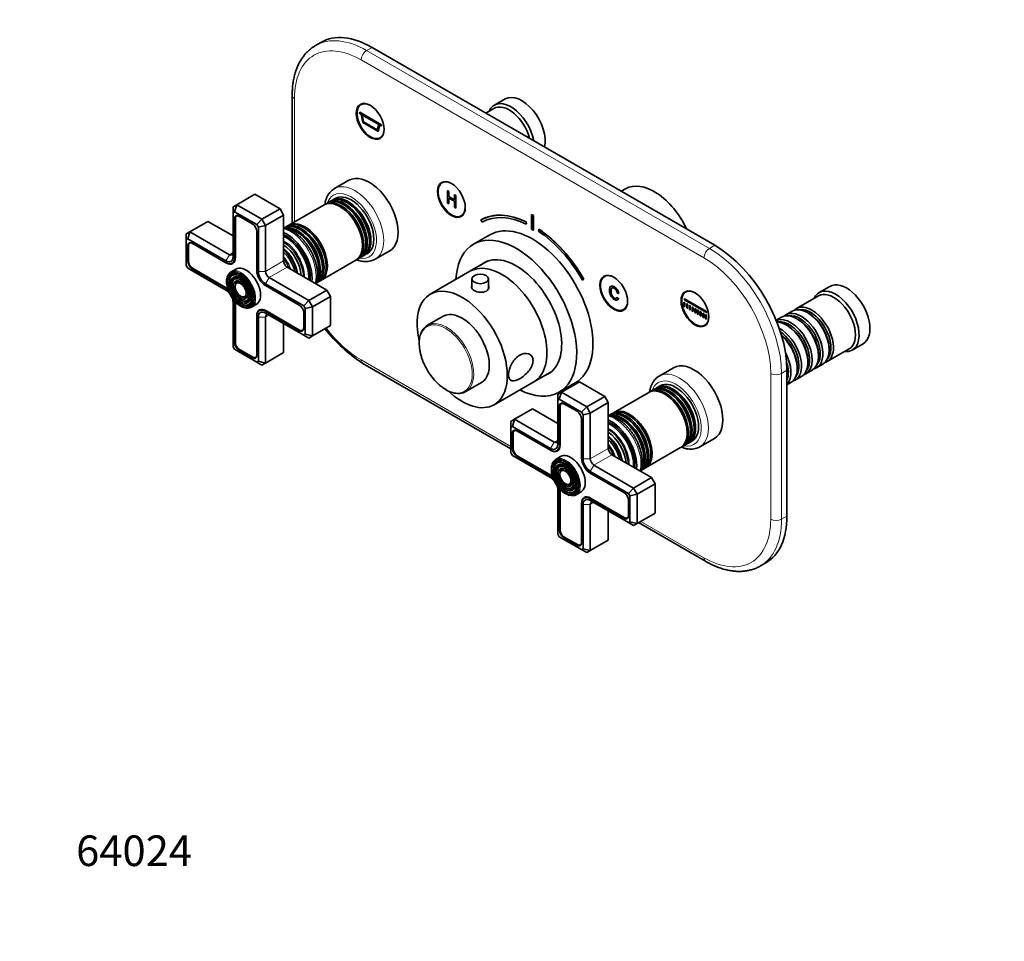
# Model space of a CAD drawing. Units: millimetres. Extents: x 0 to 772, y 0 to 1164.
# Drawn here: x 0 to 386, y 0 to 361 of the extents above; entities that cross this region are included whole.
import ezdxf
from ezdxf import colors
from ezdxf.entities.mleader import LeaderData, LeaderLine
from ezdxf.math import Vec2, Vec3

# ---------------------------------------------------------------- set-up
doc = ezdxf.new("R2010")
doc.units = ezdxf.units.MM
doc.layers.add('DV6_Défaut', color=7, linetype='Continuous')
doc.layers.add('Défaut', color=7, linetype='Continuous')

# ---------------------------------------------------------------- blocks, each defined once
blk = doc.blocks.new('_DOT')
at = {"color": 0}
blk.add_line((0, 0), (-1, 0), dxfattribs=at)
at = {"color": 0, "const_width": 0.333}
blk.add_lwpolyline([(-0.1665, 0, 1), (0.1665, 0, 1)], format="xyb", close=True, dxfattribs=at)
blk = doc.blocks.new('SE5')
at = {"layer": 'DV6_Défaut', "color": 7, "linetype": 'Continuous', "lineweight": 35}
for p, q in [((118.09, 352.34), (115.97, 351.11)), ((272.44, 272.79), (138.09, 350.36)), ((106.81, 331.58), (106.81, 281.41)), ((134.51, 328.37), (133.77, 327.95)), ((190.28, 330.18), (186.04, 327.73)), ((133.23, 324.9), (133.27, 324.92)), ((141.72, 320), (133.23, 324.9)), ((133.23, 324.9), (133.23, 324.49)), ((133.23, 324.49), (133.81, 324.16)), ((141.75, 320.02), (133.27, 324.92)), ((185.83, 326.46), (182.66, 324.63)), ((133.81, 324.16), (134.51, 320.89)), ((134.17, 323.94), (140.78, 320.13)), ((134.78, 321.14), (134.17, 323.94)), ((134.82, 321.16), (134.22, 323.92)), ((134.51, 320.89), (140.44, 317.47)), ((134.78, 321.14), (134.82, 321.16)), ((140.17, 318.03), (134.78, 321.14)), ((140.18, 318.07), (134.82, 321.16)), ((140.78, 320.13), (140.17, 318.03)), ((140.44, 317.47), (141.14, 319.92)), ((140.44, 317.47), (140.47, 317.49)), ((140.47, 317.49), (141.17, 319.9)), ((141.14, 319.92), (141.72, 319.59)), ((141.72, 320), (141.75, 320.02)), ((141.72, 319.59), (141.72, 320)), ((141.72, 319.59), (141.75, 319.61)), ((141.75, 319.61), (141.75, 320.02)), ((141.27, 314.96), (142.01, 315.38)), ((129.03, 298.28), (123.37, 295.02)), ((166.32, 297.75), (165.59, 297.33)), ((168.21, 293.9), (167.64, 294.23)), ((167.64, 294.23), (167.64, 289.33)), ((168.21, 291.89), (168.21, 293.9)), ((237.5, 294.93), (235.8, 293.95)), ((85.06, 288.71), (92.13, 292.79)), ((102.03, 287.08), (92.13, 292.79)), ((122.01, 290.19), (121.17, 289.7)), ((123.71, 291.17), (122.58, 290.52)), ((168.21, 291.89), (168.28, 291.93)), ((170.41, 290.62), (168.21, 291.89)), ((168.21, 289), (168.21, 291.31)), ((168.21, 291.31), (170.41, 290.04)), ((170.41, 292.63), (170.48, 292.67)), ((170.97, 292.3), (170.41, 292.63)), ((170.41, 292.63), (170.41, 290.62)), ((170.41, 290.04), (170.41, 287.73)), ((170.97, 287.4), (170.97, 292.3)), ((83.64, 287.9), (85.06, 288.71)), ((83.64, 287.9), (83.64, 285.59)), ((84.23, 285.92), (83.64, 285.59)), ((85.06, 288.71), (84.23, 285.92)), ((92.96, 280.89), (84.23, 285.92)), ((85.06, 288.71), (94.96, 283)), ((94.96, 283), (102.03, 287.08)), ((103.44, 284.63), (102.03, 287.08)), ((119.28, 288.61), (105.51, 280.66)), ((120.59, 289.37), (119.78, 288.9)), ((167.64, 289.33), (168.21, 289)), ((170.41, 287.73), (170.97, 287.4)), ((66.67, 278.1), (73.74, 282.18)), ((83.64, 276.46), (73.74, 282.18)), ((83.64, 285.59), (83.64, 268.3)), ((84.24, 283.18), (84.24, 267.95)), ((84.53, 283.18), (84.53, 267.95)), ((85.35, 284.43), (85, 284.23)), ((91.17, 281.22), (86.01, 284.2)), ((94.96, 283), (92.96, 280.89)), ((94.96, 283), (96.37, 280.55)), ((96.37, 280.55), (103.44, 284.63)), ((103.44, 266.67), (103.44, 284.63)), ((173.09, 284.34), (173.82, 284.76)), ((180.81, 282.74), (180.88, 282.78)), ((180.81, 282.74), (181.31, 281.87)), ((198.47, 281.98), (198.55, 282.02)), ((198.54, 281.13), (198.47, 281.98)), ((198.61, 281.17), (198.55, 282.02)), ((200.6, 284.8), (200.67, 284.84)), ((200.6, 284.8), (201.31, 284.39)), ((200.6, 279.08), (200.6, 284.8)), ((200.67, 284.84), (201.38, 284.43)), ((201.31, 284.39), (201.38, 284.43)), ((201.31, 284.39), (201.31, 278.67)), ((201.38, 284.43), (201.38, 278.71)), ((65.26, 277.28), (66.67, 278.1)), ((66.67, 278.1), (65.84, 275.31)), ((66.67, 278.1), (82.23, 269.12)), ((92.94, 262.93), (92.94, 278.16)), ((93.54, 279.87), (92.96, 280.89)), ((93.54, 279.87), (96.37, 280.55)), ((93.54, 262.58), (93.54, 279.87)), ((96.37, 280.55), (96.37, 262.58)), ((105.01, 280.38), (104.2, 279.9)), ((198.54, 281.13), (198.61, 281.17)), ((201.31, 278.67), (200.6, 279.08)), ((201.31, 278.67), (201.38, 278.71)), ((203.43, 279.12), (203.37, 278.34)), ((203.43, 279.12), (203.5, 279.16)), ((65.26, 277.28), (65.26, 274.97)), ((65.84, 275.31), (65.26, 274.97)), ((65.26, 274.97), (65.26, 264.89)), ((80.81, 266.67), (65.84, 275.31)), ((184.27, 276.9), (177.91, 273.22)), ((65.86, 272.57), (65.86, 266.61)), ((66.14, 272.57), (66.14, 266.61)), ((66.97, 273.82), (66.62, 273.62)), ((80.81, 265.97), (67.63, 273.59)), ((107.6, 270.21), (107.57, 270.25)), ((139.37, 267.3), (145.03, 270.57)), ((118.01, 259.01), (131.78, 266.96)), ((132.28, 267.25), (133.09, 267.72)), ((133.67, 268.05), (134.51, 268.54)), ((135.08, 268.87), (136.21, 269.52)), ((183.53, 266.66), (176.5, 262.6)), ((65.26, 264.89), (65.84, 263.88)), ((65.84, 263.88), (80.81, 255.24)), ((67.63, 263.54), (80.81, 255.93)), ((67.77, 263.79), (80.96, 256.17)), ((80.96, 265.89), (80.81, 265.97)), ((84.73, 263.47), (82.83, 262.37)), ((83.24, 265.73), (84.08, 266.22)), ((120.41, 255.24), (104.86, 264.22)), ((110.02, 266), (110, 266.05)), ((176.5, 262.6), (160.95, 253.62)), ((82.46, 260.11), (82.29, 259.72)), ((83.61, 258.94), (83.45, 258.54)), ((97.79, 260.13), (113.34, 251.15)), ((116.7, 258.25), (117.51, 258.72)), ((177.27, 259.62), (177.27, 255.89)), ((183.77, 255.81), (183.77, 259.62)), ((220.59, 259.19), (221.09, 259.48)), ((221.09, 259.48), (221.16, 259.52)), ((229.96, 261.01), (229.23, 260.59)), ((84.77, 257.76), (84.61, 257.36)), ((111.34, 249.04), (96.37, 257.69)), ((109.56, 249.38), (96.37, 256.99)), ((113.34, 251.15), (120.41, 255.24)), ((121.83, 252.79), (120.41, 255.24)), ((231.81, 256.72), (231.72, 256.67)), ((261.78, 254.89), (261.05, 254.46)), ((317.56, 256.7), (313.32, 254.25)), ((87.38, 252.56), (87.81, 252.5)), ((87.82, 250.97), (88.25, 250.91)), ((111.34, 249.04), (113.34, 251.15)), ((113.34, 251.15), (114.76, 248.7)), ((114.76, 248.7), (121.83, 252.79)), ((121.83, 241.36), (121.83, 252.79)), ((234.15, 252.45), (234.22, 252.49)), ((234.69, 252), (234.15, 252.45)), ((234.22, 254.05), (234.76, 253.89)), ((234.26, 251.38), (234.35, 251.43)), ((234.69, 252), (234.76, 252.04)), ((234.76, 253.89), (234.83, 253.93)), ((260.55, 251.84), (260.62, 251.88)), ((260.55, 251.84), (269.21, 246.84)), ((260.55, 251.43), (260.55, 251.84)), ((269.21, 246.43), (260.55, 251.43)), ((313.11, 252.97), (304.48, 247.99)), ((83.64, 250.34), (83.64, 233.05)), ((84.24, 249.99), (84.24, 234.76)), ((84.53, 249.99), (84.53, 234.76)), ((88.26, 249.38), (88.69, 249.32)), ((90.83, 248.51), (92.73, 249.61)), ((94.79, 247.68), (93.95, 247.19)), ((96.51, 247.19), (109.7, 239.58)), ((111.93, 248.03), (111.34, 249.04)), ((111.93, 248.03), (114.76, 248.7)), ((111.93, 237.95), (111.93, 248.03)), ((114.76, 248.7), (114.76, 237.27)), ((236.73, 247.6), (237.46, 248.02)), ((260.37, 250.51), (260.72, 250.31)), ((260.37, 248.88), (260.37, 250.51)), ((260.72, 248.68), (260.37, 248.88)), ((260.72, 250.31), (260.72, 248.68)), ((261.43, 249.9), (261.5, 249.94)), ((261.43, 248.27), (261.43, 249.9)), ((261.43, 249.9), (261.78, 249.7)), ((261.78, 248.06), (261.43, 248.27)), ((261.78, 249.7), (261.86, 249.74)), ((261.78, 249.7), (261.78, 248.06)), ((261.78, 248.06), (261.86, 248.1)), ((262.49, 249.29), (262.56, 249.33)), ((262.49, 247.65), (262.49, 249.29)), ((262.49, 249.29), (262.85, 249.08)), ((262.85, 247.45), (262.49, 247.65)), ((262.85, 249.08), (262.92, 249.12)), ((262.85, 249.08), (262.85, 247.45)), ((262.85, 247.45), (262.92, 247.49)), ((263.55, 247.04), (263.55, 248.68)), ((263.55, 248.68), (263.91, 248.47)), ((263.91, 246.84), (263.55, 247.04)), ((263.91, 248.47), (263.91, 246.84)), ((264.61, 246.43), (264.61, 248.06)), ((264.61, 248.06), (264.97, 247.86)), ((264.97, 247.86), (264.97, 246.23)), ((265.67, 245.82), (265.67, 247.45)), ((265.67, 247.45), (266.03, 247.25)), ((266.03, 247.25), (266.03, 245.61)), ((302.79, 247.01), (300.31, 245.58)), ((92.94, 244.97), (92.94, 245.13)), ((92.94, 229.74), (92.94, 244.97)), ((93.54, 227.33), (93.54, 244.62)), ((96.37, 246.95), (109.56, 239.33)), ((96.37, 246.25), (111.34, 237.61)), ((96.37, 244.62), (96.37, 226.66)), ((111.33, 240.36), (111.33, 246.32)), ((165.95, 244.96), (159.85, 241.44)), ((264.97, 246.23), (264.61, 246.43)), ((266.03, 245.61), (265.67, 245.82)), ((266.73, 246.84), (266.81, 246.88)), ((266.73, 245.21), (266.73, 246.84)), ((266.73, 246.84), (267.09, 246.63)), ((267.09, 245), (266.73, 245.21)), ((267.09, 246.63), (267.16, 246.67)), ((267.09, 246.63), (267.09, 245)), ((267.09, 245), (267.16, 245.04)), ((267.79, 244.59), (267.79, 246.23)), ((267.79, 246.23), (268.15, 246.02)), ((268.15, 244.39), (267.79, 244.59)), ((268.15, 246.02), (268.15, 244.39)), ((268.86, 243.98), (268.86, 245.61)), ((268.86, 245.61), (269.21, 245.41)), ((269.21, 243.78), (268.86, 243.98)), ((269.21, 246.84), (269.28, 246.88)), ((269.21, 246.84), (269.21, 246.43)), ((269.21, 246.43), (269.28, 246.47)), ((269.21, 245.41), (269.21, 243.78)), ((298.61, 244.6), (296.51, 243.39)), ((305.11, 243.72), (304.61, 244.01)), ((309.28, 246.13), (308.79, 246.42)), ((103.44, 230.74), (103.44, 242.17)), ((110.85, 239.47), (111.2, 239.67)), ((114.76, 237.27), (121.83, 241.36)), ((268.55, 241.47), (269.28, 241.9)), ((300.94, 241.31), (300.44, 241.6)), ((111.34, 237.61), (111.93, 237.95)), ((111.34, 237.61), (113.34, 236.46)), ((111.93, 237.95), (114.76, 237.27)), ((114.76, 237.27), (113.34, 236.46)), ((83.64, 233.05), (84.23, 232.04)), ((84.23, 232.04), (92.96, 227)), ((86.01, 231.7), (91.17, 228.72)), ((86.15, 231.95), (91.32, 228.96)), ((316.48, 227.21), (325.11, 232.19)), ((317.27, 231.72), (317.27, 232.29)), ((326.32, 231.73), (330.56, 234.18)), ((92.47, 228.85), (92.81, 229.05)), ((96.37, 226.66), (103.44, 230.74)), ((313.1, 229.31), (313.1, 229.88)), ((92.96, 227), (93.54, 227.33)), ((92.96, 227), (94.96, 225.84)), ((93.54, 227.33), (96.37, 226.66)), ((96.37, 226.66), (94.96, 225.84)), ((134.47, 226.51), (192.54, 192.98)), ((256.31, 224.8), (250.65, 221.53)), ((304.76, 224.49), (304.76, 225.07)), ((308.93, 226.9), (308.93, 227.47)), ((312.31, 224.8), (314.79, 226.23)), ((201.5, 219.3), (208.53, 223.35)), ((300.72, 166.65), (300.72, 223.8)), ((303.97, 219.98), (306.44, 221.41)), ((308.14, 222.39), (310.61, 223.82)), ((174.85, 215.46), (180.95, 218.98)), ((185.95, 210.31), (201.5, 219.3)), ((211.41, 215.2), (217.77, 218.88)), ((212.34, 215.23), (219.41, 219.31)), ((229.31, 213.59), (219.41, 219.31)), ((249.29, 216.7), (248.45, 216.22)), ((250.99, 217.68), (249.86, 217.03)), ((300.72, 218.11), (302.27, 219)), ((210.92, 214.41), (212.34, 215.23)), ((210.92, 212.1), (210.92, 214.41)), ((211.51, 212.44), (210.92, 212.1)), ((211.51, 212.44), (212.34, 215.23)), ((220.24, 207.4), (211.51, 212.44)), ((212.34, 215.23), (222.24, 209.51)), ((222.24, 209.51), (229.31, 213.59)), ((230.72, 211.14), (229.31, 213.59)), ((246.56, 215.13), (232.79, 207.17)), ((247.87, 215.89), (247.05, 215.41)), ((193.95, 204.61), (201.02, 208.7)), ((210.92, 202.98), (201.02, 208.7)), ((210.92, 212.1), (210.92, 194.82)), ((211.52, 209.7), (211.52, 194.47)), ((211.81, 209.7), (211.81, 194.47)), ((212.63, 210.95), (212.28, 210.75)), ((218.45, 207.74), (213.29, 210.72)), ((220.24, 207.4), (222.24, 209.51)), ((222.24, 209.51), (223.65, 207.06)), ((223.65, 207.06), (230.72, 211.14)), ((230.72, 193.18), (230.72, 211.14)), ((192.54, 203.8), (193.95, 204.61)), ((193.12, 201.83), (193.95, 204.61)), ((193.95, 204.61), (209.51, 195.63)), ((220.22, 189.45), (220.22, 204.67)), ((220.82, 206.39), (220.24, 207.4)), ((223.65, 207.06), (220.82, 206.39)), ((220.82, 189.1), (220.82, 206.39)), ((223.65, 207.06), (223.65, 189.1)), ((232.29, 206.89), (231.47, 206.42)), ((192.54, 201.49), (192.54, 203.8)), ((193.12, 201.83), (192.54, 201.49)), ((192.54, 201.49), (192.54, 191.41)), ((208.09, 193.18), (193.12, 201.83)), ((193.14, 199.08), (193.14, 193.12)), ((193.42, 199.08), (193.42, 193.12)), ((194.25, 200.34), (193.9, 200.13)), ((208.09, 192.49), (194.91, 200.1)), ((266.65, 193.82), (272.31, 197.08)), ((234.88, 196.73), (234.85, 196.76)), ((245.29, 185.52), (259.06, 193.48)), ((259.55, 193.76), (260.37, 194.24)), ((260.95, 194.57), (261.79, 195.05)), ((262.36, 195.38), (263.49, 196.03)), ((192.54, 191.41), (193.12, 190.39)), ((193.12, 190.39), (208.09, 181.75)), ((194.91, 190.06), (208.09, 182.45)), ((195.05, 190.3), (208.24, 182.69)), ((208.24, 192.41), (208.09, 192.49)), ((212.01, 189.99), (210.1, 188.88)), ((210.52, 192.25), (211.36, 192.74)), ((247.69, 181.75), (232.14, 190.73)), ((237.3, 192.52), (237.28, 192.56)), ((209.74, 186.63), (209.57, 186.23)), ((210.89, 185.45), (210.73, 185.05)), ((225.06, 186.65), (240.62, 177.67)), ((212.05, 184.27), (211.89, 183.88)), ((238.62, 175.56), (223.65, 184.2)), ((236.84, 175.89), (223.65, 183.51)), ((240.62, 177.67), (247.69, 181.75)), ((243.97, 184.77), (244.79, 185.24)), ((249.11, 179.3), (247.69, 181.75)), ((214.66, 179.07), (215.09, 179.01)), ((240.62, 177.67), (238.62, 175.56)), ((240.62, 177.67), (242.04, 175.22)), ((242.04, 175.22), (249.11, 179.3)), ((249.11, 167.87), (249.11, 179.3)), ((210.92, 176.85), (210.92, 159.57)), ((211.52, 176.51), (211.52, 161.28)), ((211.81, 176.51), (211.81, 161.28)), ((215.1, 177.48), (215.53, 177.42)), ((215.54, 175.89), (215.97, 175.84)), ((218.1, 175.03), (220.01, 176.13)), ((222.07, 174.19), (221.23, 173.7)), ((223.79, 173.71), (236.98, 166.09)), ((239.21, 174.54), (238.62, 175.56)), ((242.04, 175.22), (239.21, 174.54)), ((239.21, 164.46), (239.21, 174.54)), ((242.04, 175.22), (242.04, 163.79)), ((220.22, 171.48), (220.22, 171.65)), ((220.22, 156.26), (220.22, 171.48)), ((220.82, 153.85), (220.82, 171.14)), ((223.65, 173.46), (236.84, 165.85)), ((223.65, 172.77), (238.62, 164.13)), ((223.65, 171.14), (223.65, 153.17)), ((238.61, 166.87), (238.61, 172.83)), ((230.72, 157.26), (230.72, 168.69)), ((238.13, 165.98), (238.48, 166.18)), ((242.04, 163.79), (249.11, 167.87)), ((238.62, 164.13), (239.21, 164.46)), ((240.62, 162.97), (238.62, 164.13)), ((242.04, 163.79), (239.21, 164.46)), ((242.04, 163.79), (240.62, 162.97)), ((242.57, 164.1), (268.82, 148.94)), ((210.92, 159.57), (211.51, 158.55)), ((211.51, 158.55), (220.24, 153.51)), ((213.43, 158.46), (218.59, 155.48)), ((213.29, 158.22), (218.45, 155.24)), ((219.74, 155.37), (220.09, 155.57)), ((223.65, 153.17), (230.72, 157.26)), ((220.24, 153.51), (220.82, 153.85)), ((222.24, 152.36), (220.24, 153.51)), ((223.65, 153.17), (220.82, 153.85)), ((223.65, 153.17), (222.24, 152.36)), ((290.32, 147.11), (292.44, 148.33))]:
    blk.add_line(p, q, dxfattribs=at)
at = {"layer": 'DV6_Défaut', "color": 7, "linetype": 'Continuous', "lineweight": 18}
for p, q in [((138.09, 350.36), (135.97, 349.13)), ((135.97, 349.13), (270.32, 271.57)), ((268.2, 267.89), (133.85, 345.46)), ((107.68, 330.35), (107.68, 281.92)), ((84.53, 283.35), (84.24, 283.18)), ((66.15, 272.73), (65.86, 272.57)), ((270.32, 271.57), (272.44, 272.79)), ((66.14, 266.77), (65.86, 266.61)), ((82.23, 269.12), (80.81, 266.67)), ((82.23, 269.12), (83.64, 269.93)), ((84.53, 268.12), (84.24, 267.95)), ((96.37, 262.58), (103.44, 266.67)), ((67.91, 263.71), (67.63, 263.54)), ((80.96, 265.89), (80.96, 265.89)), ((93.54, 262.58), (96.37, 262.58)), ((97.79, 260.13), (104.86, 264.22)), ((96.37, 257.69), (97.79, 260.13)), ((81.09, 256.09), (80.81, 255.93)), ((84.52, 250.15), (84.24, 249.99)), ((96.65, 247.11), (96.37, 246.95)), ((92.94, 245.13), (92.94, 245.13)), ((93.54, 244.62), (96.37, 244.62)), ((96.37, 244.62), (97.79, 245.44)), ((109.85, 239.5), (109.56, 239.33)), ((84.53, 234.93), (84.24, 234.76)), ((86.29, 231.86), (86.01, 231.7)), ((91.46, 228.89), (91.17, 228.72)), ((133.85, 227.88), (192.54, 194)), ((294.36, 165.42), (294.36, 222.58)), ((300.72, 223.8), (298.6, 222.58)), ((298.6, 222.58), (298.6, 165.42)), ((211.81, 209.86), (211.52, 209.7)), ((193.43, 199.25), (193.14, 199.08)), ((193.42, 193.28), (193.14, 193.12)), ((208.09, 193.18), (209.51, 195.63)), ((209.51, 195.63), (210.92, 196.45)), ((211.81, 194.63), (211.52, 194.47)), ((223.65, 189.1), (230.72, 193.18)), ((195.19, 190.22), (194.91, 190.06)), ((208.24, 192.41), (208.24, 192.41)), ((225.06, 186.65), (232.14, 190.73)), ((223.65, 189.1), (220.82, 189.1)), ((225.06, 186.65), (223.65, 184.2)), ((208.37, 182.61), (208.09, 182.45)), ((211.8, 176.67), (211.52, 176.51)), ((220.22, 171.65), (220.22, 171.65)), ((223.65, 171.14), (220.82, 171.14)), ((223.93, 173.63), (223.65, 173.46)), ((223.65, 171.14), (225.06, 171.95)), ((237.13, 166.02), (236.84, 165.85)), ((298.6, 165.42), (300.72, 166.65)), ((243.45, 164.6), (268.2, 150.32)), ((211.81, 161.44), (211.52, 161.28)), ((213.57, 158.38), (213.29, 158.22)), ((218.74, 155.4), (218.45, 155.24))]:
    blk.add_line(p, q, dxfattribs=at)
at = {"layer": 'DV6_Défaut', "color": 7, "linetype": 'Continuous', "lineweight": 35}
for centre, radius, start, end in [((135.44, 275.23), 8.83, 246.8903, 296.5549), ((89.36, 253.27), 5.14, 238.4998, 256.3584), ((167.84, 277.72), 61.12, 217.9694, 236.9099), ((178.66, 234.6), 21.75, 206.8861, 237.8938), ((172.03, 223.9), 9.16, 237.5038, 272.8344), ((229.74, 198.34), 7.9, 55.0993, 82.849), ((217.55, 184.87), 9.15, 167.1384, 209.7984), ((219.03, 184.41), 10.27, 203.4972, 249.4689)]:
    blk.add_arc(centre, radius, start, end, dxfattribs=at)
for centre, major_axis, start_param, end_param in [((138.09, 317.7), (20, -34.64), 2.356194, 3.141593), ((137.52, 321.45), (3.75, -6.5), 2.36944, 6.283185), ((138.8, 322.19), (-3.85, 6.67), 0.184713, 0.228417), ((192.54, 316.47), (6.5, -11.26), 1.018266, 3.536384), ((196.78, 318.92), (6.5, -11.26), 0.55253, 3.141593), ((191.83, 316.06), (6, -10.39), 1.125235, 3.141593), ((137.52, 321.45), (3.75, -6.5), 0, 0.772152), ((138.8, 322.19), (-3.85, 6.67), -3.37001, -3.326305), ((137.03, 284.43), (8, -13.86), 0, 3.141593), ((169.34, 290.84), (3.75, -6.5), 2.36944, 6.283185), ((170.62, 291.57), (-3.85, 6.67), 0.184713, 0.228417), ((248.75, 275.44), (11.25, -19.49), 1.428899, 3.141593), ((125.53, 277.79), (-6.25, 10.83), 3.141593, 6.283185), ((126.03, 278.07), (6.25, -10.83), 0, 3.18098), ((126.84, 278.55), (-6.25, 10.83), 3.141593, 6.283185), ((127.42, 278.88), (6.25, -10.83), 0, 3.187332), ((128.26, 279.36), (-6.25, 10.83), 3.141593, 6.283185), ((128.83, 279.69), (6.25, -10.83), 0, 3.187332), ((129.96, 280.34), (6.25, -10.83), 0, 3.141593), ((125.84, 277.97), (6.03, -10.44), 0.794538, 2.347055), ((169.34, 290.84), (3.75, -6.5), 0, 0.772152), ((86.01, 282.16), (1.25, -2.17), 2.356194, 3.926991), ((86.15, 282.24), (1.15, -1.99), 2.356194, 3.926991), ((111.26, 269.55), (-6.25, 10.83), 3.141593, 6.283185), ((111.76, 269.83), (6.25, -10.83), 0, 3.18098), ((170.62, 291.57), (-3.85, 6.67), -3.37001, -3.326305), ((200.95, 247.6), (-20.25, 35.07), 5.584398, 6.277869), ((201.02, 247.64), (-20.25, 35.07), 5.584398, 6.277869), ((200.95, 247.6), (-19.75, 34.21), 5.584382, 6.277734), ((201.02, 247.89), (16.75, -29.01), 0, 3.141593), ((91.17, 279.18), (1.25, -2.17), 0.785398, 2.356194), ((109.87, 268.75), (-6.25, 10.83), 3.141593, 6.283185), ((110.45, 269.08), (6.25, -10.83), 0, 3.187332), ((109.03, 268.26), (6.25, -10.83), 0.185613, 2.96239), ((108.46, 267.93), (-6.25, 10.83), 3.500752, 5.926277), ((111.57, 269.73), (6.03, -10.44), 0.794538, 2.347055), ((200.95, 247.6), (-19.75, 34.21), 4.71784, 5.411193), ((200.95, 247.6), (-20.25, 35.07), 4.717706, 5.411176), ((201.02, 247.64), (-20.25, 35.07), 4.717706, 5.411176), ((104.5, 265.65), (7.13, -12.34), 0.67994, 2.461653), ((104.5, 265.65), (6.63, -11.47), 0.671947, 2.469645), ((104.15, 265.44), (6.5, -11.26), 0.708399, 2.433194), ((103.16, 264.87), (5.77, -10), 0.820459, 2.321133), ((194.66, 244.21), (16.75, -29.01), 0, 3.86995), ((67.63, 271.55), (1.25, -2.17), 2.356194, 3.926991), ((67.77, 271.63), (1.15, -1.99), 2.356194, 3.926991), ((102.66, 264.58), (5.48, -9.49), 0.886148, 2.255445), ((101.76, 264.07), (-5.02, 8.7), 4.165435, 5.253935), ((103.27, 264.93), (5.66, -9.81), 1.356948, 1.784645), ((272.44, 240.13), (-20, 34.64), 3.926991, 5.497787), ((67.63, 265.58), (-1.25, 2.17), 0.785398, 2.356194), ((67.77, 265.67), (-1.15, 1.99), 0.785398, 2.356194), ((80.81, 269.93), (-2, 3.46), 2.356194, 3.926991), ((80.81, 269.93), (-2.43, 4.2), 2.356194, 3.926991), ((80.96, 270.01), (-2.53, 4.37), 2.356194, 3.926991), ((82.23, 270.75), (-1, 1.73), 2.356194, 3.926991), ((101.34, 263.82), (4.84, -8.38), 1.097346, 2.044247), ((100.21, 263.17), (-4.44, 7.69), 4.467062, 4.957716), ((104.86, 265.85), (1, -1.73), 3.926991, 5.497787), ((126.03, 278.07), (6.25, -10.83), 6.247053, 6.283185), ((127.42, 278.88), (6.25, -10.83), 6.237446, 6.283185), ((128.83, 279.69), (6.25, -10.83), 6.237446, 6.283185), ((189, 240.95), (12.5, -21.65), 0, 3.141593), ((189, 240.95), (12.5, -21.65), 0, 3.141593), ((194.66, 244.21), (12.57, -21.78), 0, 3.250864), ((86.83, 255.44), (4, -6.93), 2.617604, 3.666092), ((88.73, 256.54), (4, -6.93), 0, 3.141593), ((96.37, 260.95), (2.42, -4.2), 3.926991, 5.497787), ((96.37, 260.95), (2, -3.46), 3.926991, 5.497787), ((97.79, 261.77), (-1, 1.73), 0.785398, 2.356194), ((195.37, 244.62), (12.58, -21.78), 3.169712, 3.250864), ((86.97, 255.52), (3.41, -5.91), 2.87628, 5.497787), ((86.97, 255.52), (3.59, -6.21), 2.765623, 3.383199), ((86.97, 255.52), (2.54, -4.4), 2.855361, 3.562127), ((86.97, 255.52), (2.71, -4.7), 2.779832, 3.397763), ((86.97, 255.52), (1.84, -3.18), 2.807366, 3.246653), ((86.97, 255.52), (3.59, -6.21), 0.420534, 2.721058), ((86.61, 255.32), (-3.85, 6.67), 3.941345, 5.546106), ((111.76, 269.83), (6.25, -10.83), 6.243798, 6.283185), ((232.98, 254.09), (3.75, -6.5), 2.36944, 6.283185), ((234.26, 254.83), (-3.85, 6.67), 0.184713, 0.228417), ((324.06, 245.44), (6.5, -11.26), 0, 3.141593), ((80.81, 251.97), (-2.43, 4.2), 5.222623, 5.497787), ((80.81, 251.97), (-2, 3.46), 4.913765, 5.497787), ((80.96, 252.05), (-2.53, 4.37), -0.958372, -0.785398), ((86.97, 255.52), (1.66, -2.88), 2.944157, 3.562127), ((110.45, 269.08), (6.25, -10.83), 6.237446, 6.283185), ((173.45, 231.97), (12.5, -21.65), 0, 4.235081), ((264.8, 247.97), (3.75, -6.5), 2.36944, 6.283185), ((266.08, 248.7), (-3.85, 6.67), 0.184713, 0.228417), ((319.82, 242.99), (6.5, -11.26), 0, 3.536384), ((319.11, 242.58), (6, -10.39), 0, 3.141593), ((80.81, 251.97), (-2, 3.46), 3.926991, 4.525193), ((80.81, 251.97), (-2.43, 4.2), 3.926991, 4.203605), ((86.97, 255.52), (1.66, -2.88), -0.420534, -0.369073), ((86.97, 255.52), (2.54, -4.4), -0.420534, -0.401062), ((86.97, 255.52), (1.84, -3.18), 6.08857, 6.283185), ((86.97, 255.52), (1.84, -3.18), 0, 0.334226), ((86.97, 255.52), (2.71, -4.7), 0, 0.36176), ((232.98, 254.09), (3.75, -6.5), 0, 0.772152), ((80.96, 252.05), (-2.53, 4.37), 3.926991, 4.099887), ((86.83, 255.44), (4, -6.93), 5.758275, 6.283185), ((86.97, 255.52), (3.41, -5.91), 5.862651, 6.283185), ((86.97, 255.52), (2.71, -4.7), 6.011337, 6.283185), ((86.97, 255.52), (3.59, -6.21), 6.078698, 6.283185), ((86.97, 255.52), (3.41, -5.91), 0, 0.247684), ((86.97, 255.52), (3.59, -6.21), 0, 0.37597), ((86.83, 255.44), (4, -6.93), 0, 0.483156), ((96.37, 242.99), (2.42, -4.2), 2.356194, 3.926991), ((96.51, 243.07), (2.53, -4.37), 2.356194, 3.926991), ((96.37, 242.99), (2, -3.46), 2.356194, 3.926991), ((109.56, 247.34), (1.25, -2.17), 0.785398, 2.356194), ((173.45, 231.97), (7.5, -12.99), 0, 3.141593), ((234.26, 254.83), (-3.85, 6.67), -3.37001, -3.326305), ((308.79, 236.62), (-6, 10.39), 3.141593, 6.283185), ((310.48, 237.6), (6, -10.39), 0, 3.28349), ((309.99, 237.31), (-5.65, 9.79), 3.336628, 6.08815), ((97.79, 243.8), (1, -1.73), 2.356194, 3.926991), ((264.8, 247.97), (3.75, -6.5), 0, 0.772152), ((302.14, 232.78), (6, -10.39), 0, 3.080272), ((301.64, 232.5), (-5.65, 9.79), 3.336628, 6.08815), ((304.61, 234.21), (-6, 10.39), 3.141593, 6.283185), ((306.31, 235.19), (6, -10.39), 0, 3.28349), ((305.82, 234.9), (-5.65, 9.79), 3.336628, 6.08815), ((305.11, 234.5), (-5.65, 9.79), 3.926991, 5.497787), ((309.28, 236.91), (-5.65, 9.79), 3.926991, 5.497787), ((109.56, 241.38), (-1.25, 2.17), 2.356194, 3.926991), ((109.7, 241.46), (-1.15, 1.99), 2.356194, 3.926991), ((167.35, 228.45), (7.5, -12.99), 2.876958, 3.405889), ((266.08, 248.7), (-3.85, 6.67), -3.37001, -3.326305), ((300.44, 231.8), (-6, 10.39), 3.141593, 5.946105), ((297.97, 230.37), (6, -10.39), 0, 2.391668), ((300.94, 232.09), (-5.65, 9.79), 3.926991, 5.497787), ((297.47, 230.09), (-5.65, 9.79), 3.336628, 5.412191), ((296.77, 229.68), (-5.65, 9.79), 3.926991, 5.273868), ((296.27, 229.39), (-6, 10.39), 3.141593, 5.220759), ((86.01, 233.74), (-1.25, 2.17), 0.785398, 2.356194), ((86.15, 233.82), (-1.15, 1.99), 0.785398, 2.356194), ((319.82, 242.99), (6.5, -11.26), 5.888394, 6.283185), ((91.17, 230.76), (-1.25, 2.17), 2.356194, 3.926991), ((91.32, 230.84), (-1.15, 1.99), 2.356194, 3.926991), ((293.8, 227.96), (6, -10.39), 0.170213, 1.514112), ((264.31, 210.94), (8, -13.86), 0, 3.141593), ((293.3, 227.68), (-5.65, 9.79), 3.548446, 4.355207), ((306.31, 235.19), (6, -10.39), 6.141288, 6.283185), ((310.48, 237.6), (6, -10.39), 6.141288, 6.283185), ((194.66, 244.21), (12.57, -21.78), 6.173914, 6.283185), ((195.37, 244.62), (12.58, -21.78), 6.173914, 6.255066), ((297.97, 230.37), (6, -10.39), 6.141288, 6.283185), ((302.14, 232.78), (6, -10.39), 6.141288, 6.283185), ((167.35, 228.45), (7.5, -12.99), 0, 0.257135), ((194.66, 244.21), (16.75, -29.01), 5.554828, 6.283185), ((252.81, 204.3), (-6.25, 10.83), 3.141593, 6.283185), ((253.3, 204.59), (6.25, -10.83), 0, 3.18098), ((254.12, 205.06), (-6.25, 10.83), 3.141593, 6.283185), ((254.7, 205.39), (6.25, -10.83), 0, 3.187332), ((255.54, 205.88), (-6.25, 10.83), 3.141593, 6.283185), ((256.11, 206.21), (6.25, -10.83), 0, 3.187332), ((257.24, 206.86), (6.25, -10.83), 0, 3.141593), ((173.45, 231.97), (12.5, -21.65), 5.187644, 6.283185), ((167.35, 228.45), (7.5, -12.99), 6.017513, 6.283185), ((253.12, 204.48), (6.03, -10.44), 0.794538, 2.347055), ((213.29, 208.68), (1.25, -2.17), 2.356194, 3.926991), ((213.43, 208.76), (1.15, -1.99), 2.356194, 3.926991), ((238.54, 196.07), (-6.25, 10.83), 3.141593, 6.283185), ((239.04, 196.35), (6.25, -10.83), 0, 3.18098), ((218.45, 205.69), (1.25, -2.17), 0.785398, 2.356194), ((237.15, 195.26), (-6.25, 10.83), 3.141593, 6.283185), ((237.72, 195.59), (6.25, -10.83), 0, 3.187332), ((236.31, 194.78), (6.25, -10.83), 0.181555, 2.968757), ((235.74, 194.45), (-6.25, 10.83), 3.492275, 5.931848), ((238.85, 196.24), (6.03, -10.44), 0.794538, 2.347055), ((231.78, 192.16), (7.13, -12.34), 0.67994, 2.461653), ((231.78, 192.16), (6.63, -11.47), 0.671947, 2.469645), ((231.43, 191.96), (6.5, -11.26), 0.708399, 2.433194), ((194.91, 198.06), (1.25, -2.17), 2.356194, 3.926991), ((195.05, 198.14), (1.15, -1.99), 2.356194, 3.926991), ((230.44, 191.38), (5.77, -10), 0.820459, 2.321133), ((229.94, 191.1), (5.48, -9.49), 0.886148, 2.255445), ((229.04, 190.58), (-5.02, 8.7), 4.165435, 5.253935), ((194.91, 192.1), (-1.25, 2.17), 0.785398, 2.356194), ((195.05, 192.18), (-1.15, 1.99), 0.785398, 2.356194), ((208.09, 196.45), (-2, 3.46), 2.356194, 3.926991), ((208.09, 196.45), (-2.43, 4.2), 2.356194, 3.926991), ((208.24, 196.53), (-2.53, 4.37), 2.356194, 3.926991), ((209.51, 197.26), (-1, 1.73), 2.356194, 3.926991), ((228.62, 190.34), (4.84, -8.38), 1.097346, 2.044247), ((227.49, 189.68), (-4.44, 7.69), 4.467062, 4.957716), ((232.14, 192.37), (1, -1.73), 3.926991, 5.497787), ((230.55, 191.45), (5.66, -9.81), 1.356948, 1.784645), ((253.3, 204.59), (6.25, -10.83), 6.243798, 6.283185), ((254.7, 205.39), (6.25, -10.83), 6.237446, 6.283185), ((256.11, 206.21), (6.25, -10.83), 6.237446, 6.283185), ((214.1, 181.96), (4, -6.93), 2.616683, 3.624749), ((216.01, 183.06), (4, -6.93), 0, 3.141593), ((223.65, 187.47), (2.42, -4.2), 3.926991, 5.497787), ((214.25, 182.04), (3.41, -5.91), 2.859569, 3.562127), ((214.25, 182.04), (3.59, -6.21), 2.765623, 3.402604), ((214.25, 182.04), (2.54, -4.4), 2.888338, 3.562127), ((214.25, 182.04), (2.71, -4.7), -3.503353, -3.382204), ((213.89, 181.83), (-3.85, 6.67), 3.841801, 5.43024), ((223.65, 187.47), (2, -3.46), 3.926991, 5.497787), ((225.06, 188.28), (-1, 1.73), 0.785398, 2.356194), ((239.04, 196.35), (6.25, -10.83), 6.243798, 6.283185), ((208.09, 178.49), (-2.42, 4.2), 5.224314, 5.497787), ((208.09, 178.49), (-2, 3.46), 4.979277, 5.497787), ((208.24, 178.57), (-2.52, 4.37), -0.960492, -0.785398), ((214.25, 182.04), (1.66, -2.88), 2.948706, 3.562127), ((237.72, 195.59), (6.25, -10.83), 6.237446, 6.283185), ((208.09, 178.49), (-2, 3.46), 3.926991, 4.511845), ((208.09, 178.49), (-2.42, 4.2), 3.926991, 4.205789), ((214.25, 182.04), (1.66, -2.88), 5.862651, 6.283185), ((214.25, 182.04), (2.54, -4.4), 5.862651, 6.283185), ((214.25, 182.04), (1.84, -3.18), 6.108889, 6.283185), ((214.25, 182.04), (1.66, -2.88), 0, 0.192242), ((214.25, 182.04), (1.84, -3.18), 0, 0.334226), ((214.25, 182.04), (2.54, -4.4), 0, 0.261569), ((214.25, 182.04), (2.71, -4.7), 0, 0.36176), ((208.24, 178.57), (-2.52, 4.37), 3.926991, 4.095793), ((214.1, 181.96), (4, -6.93), 5.759197, 6.283185), ((214.25, 182.04), (3.41, -5.91), 5.862651, 6.283185), ((214.25, 182.04), (2.71, -4.7), 6.055, 6.283185), ((214.25, 182.04), (3.59, -6.21), 6.061743, 6.283185), ((214.25, 182.04), (3.41, -5.91), 0, 0.253836), ((214.25, 182.04), (3.59, -6.21), 0, 0.37597), ((214.1, 181.96), (4, -6.93), 0, 0.5245), ((223.79, 169.59), (2.52, -4.37), 2.356194, 3.926991), ((223.65, 169.5), (2.42, -4.2), 2.356194, 3.926991), ((236.84, 173.85), (1.25, -2.17), 0.785398, 2.356194), ((223.65, 169.5), (2, -3.46), 2.356194, 3.926991), ((225.06, 170.32), (1, -1.73), 2.356194, 3.926991), ((236.84, 167.89), (-1.25, 2.17), 2.356194, 3.926991), ((236.98, 167.97), (-1.15, 1.99), 2.356194, 3.926991), ((272.44, 182.98), (-20, 34.64), 3.141593, 3.926991), ((213.29, 160.26), (-1.25, 2.17), 0.785398, 2.356194), ((213.43, 160.34), (-1.15, 1.99), 0.785398, 2.356194), ((218.45, 157.28), (-1.25, 2.17), 2.356194, 3.926991), ((218.59, 157.36), (-1.15, 1.99), 2.356194, 3.926991)]:
    blk.add_ellipse(centre, major_axis=major_axis, ratio=0.57735, start_param=start_param, end_param=end_param, dxfattribs=at)
at = {"layer": 'DV6_Défaut', "color": 7, "linetype": 'Continuous', "lineweight": 18}
for centre, major_axis, start_param, end_param in [((135.97, 316.47), (20, -34.64), 2.356194, 3.141561), ((133.85, 315.25), (18.5, -32.04), 2.356194, 3.926991), ((135.97, 346.68), (-1.5, -2.6), 3.926991, 5.497787), ((109.81, 331.58), (3, 0), 3.14178, 3.926991), ((131.37, 281.16), (8, -13.86), 0.002189, 3.140071), ((129.96, 280.34), (-7, 12.12), 2.674447, 6.283185), ((129.96, 280.34), (-7, 12.12), 0, 0.467146), ((127.25, 278.78), (6.05, -10.48), 0.482794, 2.658798), ((128.67, 279.6), (6.05, -10.48), 0.482794, 2.658798), ((106.13, 266.59), (-7.13, 12.34), 3.657058, 5.76772), ((108.87, 268.17), (6.05, -10.48), 0.482794, 2.658798), ((110.28, 268.98), (6.05, -10.48), 0.482794, 2.658798), ((103.64, 265.15), (5.69, -9.85), 0.761328, 2.380264), ((102.21, 264.32), (4.92, -8.53), 0.963, 2.178593), ((270.32, 269.12), (-1.5, -2.6), 3.926991, 5.497787), ((270.32, 238.91), (-20, 34.64), 3.926991, 5.497787), ((100.86, 263.54), (4.25, -7.36), 1.229707, 1.911885), ((268.2, 237.68), (18.5, -32.04), 0.785398, 2.356194), ((86.61, 255.32), (-3.85, 6.67), 5.546106, 6.283185), ((86.83, 255.44), (4, -6.93), 0.483156, 2.617604), ((86.61, 255.32), (-3.85, 6.67), 0, 3.941345), ((86.97, 255.52), (3.59, -6.21), 3.383199, 4.279304), ((86.97, 255.52), (2.71, -4.7), 3.397763, 4.28669), ((86.97, 255.52), (1.84, -3.18), 3.246653, 4.301472), ((86.97, 255.52), (3.41, -5.91), 2.048324, 2.87628), ((86.97, 255.52), (2.54, -4.4), 2.055781, 2.855361), ((86.97, 255.52), (1.66, -2.88), 2.07076, 2.944157), ((86.97, 255.52), (1.66, -2.88), 0, 1.070832), ((86.97, 255.52), (2.54, -4.4), 0, 1.085812), ((86.97, 255.52), (3.59, -6.21), 5.145474, 6.078698), ((86.97, 255.52), (2.71, -4.7), 5.138088, 6.011337), ((86.97, 255.52), (1.84, -3.18), 5.123306, 6.08857), ((86.97, 255.52), (1.66, -2.88), 5.914112, 6.283185), ((86.97, 255.52), (2.54, -4.4), 5.882124, 6.283185), ((86.97, 255.52), (3.41, -5.91), 0.247684, 1.093268), ((133.85, 258.09), (-18.5, 32.04), 1.802188, 2.356194), ((167.35, 228.45), (7.5, -12.99), 0.257135, 2.876958), ((135.97, 229.11), (1.5, 2.6), 2.356194, 3.141593), ((257.24, 206.86), (-7, 12.12), 2.674447, 6.283185), ((258.65, 207.67), (8, -13.86), 0, 3.143782), ((296.48, 223.8), (-3, 0), 0.785398, 2.356194), ((257.24, 206.86), (-7, 12.12), 0, 0.467146), ((254.53, 205.3), (6.05, -10.48), 0.482794, 2.658798), ((255.95, 206.11), (6.05, -10.48), 0.482794, 2.658798), ((233.41, 193.1), (-7.13, 12.34), 3.657058, 5.76772), ((236.15, 194.68), (6.05, -10.48), 0.482794, 2.658798), ((237.56, 195.5), (6.05, -10.48), 0.482794, 2.658798), ((230.91, 191.66), (5.69, -9.85), 0.761328, 2.380264), ((229.49, 190.84), (4.92, -8.53), 0.963, 2.178593), ((228.14, 190.06), (4.25, -7.36), 1.229707, 1.911885), ((258.65, 207.67), (8, -13.86), 6.281664, 6.283185), ((213.89, 181.83), (-3.85, 6.67), 5.43024, 6.283185), ((214.1, 181.96), (4, -6.93), 0.5245, 2.616683), ((213.89, 181.83), (-3.85, 6.67), 0, 3.841801), ((214.25, 182.04), (3.59, -6.21), 3.402604, 4.279304), ((214.25, 182.04), (2.71, -4.7), 2.900981, 4.28669), ((214.25, 182.04), (1.84, -3.18), 2.807366, 4.301472), ((214.25, 182.04), (3.41, -5.91), 2.048324, 2.859569), ((214.25, 182.04), (2.54, -4.4), 2.055781, 2.888338), ((214.25, 182.04), (1.66, -2.88), 2.07076, 2.948706), ((214.25, 182.04), (1.66, -2.88), 0.192242, 1.070832), ((214.25, 182.04), (3.59, -6.21), 5.145474, 6.061743), ((214.25, 182.04), (2.71, -4.7), 5.138088, 6.055), ((214.25, 182.04), (1.84, -3.18), 5.123306, 6.108889), ((214.25, 182.04), (2.54, -4.4), 0.261569, 1.085812), ((214.25, 182.04), (3.41, -5.91), 0.253836, 1.093268), ((268.2, 180.53), (-18.5, 32.04), 2.356194, 3.926991), ((270.32, 181.75), (-20, 34.64), 3.141561, 3.926991), ((296.48, 166.65), (-3, 0), 0.785398, 2.356194), ((270.32, 151.54), (1.5, 2.6), 2.356194, 3.141404)]:
    blk.add_ellipse(centre, major_axis=major_axis, ratio=0.57735, start_param=start_param, end_param=end_param, dxfattribs=at)
at = {"layer": 'DV6_Défaut', "color": 7, "linetype": 'Continuous', "lineweight": 35}
for centre, major_axis in [((137.38, 321.37), (3.85, -6.67)), ((169.2, 290.75), (3.85, -6.67)), ((86.61, 255.32), (3.73, -6.46)), ((86.61, 255.32), (-3.27, 5.66)), ((86.61, 255.32), (2.86, -4.95)), ((86.61, 255.32), (-2.39, 4.15)), ((86.61, 255.32), (1.98, -3.43)), ((180.52, 259.62), (-3.25, 0)), ((232.84, 254.01), (3.85, -6.67)), ((86.61, 255.32), (-1.52, 2.63)), ((264.66, 247.89), (3.85, -6.67)), ((213.89, 181.83), (3.73, -6.46)), ((213.89, 181.83), (-3.27, 5.66)), ((213.89, 181.83), (2.86, -4.95)), ((213.89, 181.83), (-2.39, 4.15)), ((213.89, 181.83), (1.98, -3.43)), ((213.89, 181.83), (-1.52, 2.63))]:
    blk.add_ellipse(centre, major_axis=major_axis, ratio=0.57735, dxfattribs=at)
at = {"layer": 'DV6_Défaut', "color": 7, "linetype": 'Continuous', "lineweight": 18}
blk.add_ellipse((167.01, 228.25), major_axis=(-7.31, 12.67), ratio=0.57735, dxfattribs=at)
at = {"layer": 'DV6_Défaut', "color": 7, "linetype": 'Continuous', "lineweight": 35}
for points, knots in [([(115.97, 351.11), (115.55, 350.86), (114.79, 350.39), (113.6, 349.46), (112.46, 348.39), (111.42, 347.18), (110.47, 345.86), (109.63, 344.42), (108.88, 342.88), (108.25, 341.22), (107.73, 339.46), (107.31, 337.61), (107.02, 335.69), (106.84, 333.64), (106.82, 332.35), (106.81, 331.58)], [0, 0, 0, 0, 0.064934, 0.139993, 0.215191, 0.290779, 0.366961, 0.443873, 0.521573, 0.600039, 0.679188, 0.758892, 0.839009, 0.919401, 1, 1, 1, 1]), ([(123.39, 295.02), (123.36, 295), (123.04, 294.85), (122.45, 294.4), (121.71, 293.7), (121.06, 292.87), (120.52, 291.94), (120.08, 290.9), (119.78, 289.83), (119.64, 289.09), (119.6, 288.74)], [0, 0, 0, 0, 0.013439, 0.153688, 0.293606, 0.434511, 0.577691, 0.723954, 0.873476, 1, 1, 1, 1]), ([(116.08, 257.73), (116.13, 257.85), (116.29, 258.32), (116.51, 259.18), (116.68, 260.36), (116.72, 261.61), (116.65, 262.92), (116.46, 264.26), (116.15, 265.63), (115.74, 267.01), (115.22, 268.38), (114.61, 269.73), (113.9, 271.04), (113.12, 272.31), (112.26, 273.52), (111.33, 274.65), (110.35, 275.7), (109.32, 276.66), (108.25, 277.5), (107.15, 278.23), (106.02, 278.83), (104.89, 279.29), (104.02, 279.53), (103.54, 279.62), (103.44, 279.63)], [0, 0, 0, 0, 0.016337, 0.063378, 0.111266, 0.159699, 0.208383, 0.25708, 0.305689, 0.354183, 0.402572, 0.450882, 0.499149, 0.547412, 0.595705, 0.644063, 0.692528, 0.741141, 0.789936, 0.838931, 0.888113, 0.937385, 0.986494, 1, 1, 1, 1]), ([(81.29, 260.16), (81.23, 259.97), (81.13, 259.56), (81.06, 258.75), (81.1, 257.81), (81.25, 256.82), (81.51, 255.8), (81.87, 254.77), (82.32, 253.76), (82.87, 252.78), (83.49, 251.85), (84.17, 250.99), (84.91, 250.22), (85.66, 249.56), (86.27, 249.13), (86.59, 248.94), (86.68, 248.89)], [0, 0, 0, 0, 0.051553, 0.128835, 0.206386, 0.283958, 0.361463, 0.438893, 0.516268, 0.593614, 0.670966, 0.748348, 0.825793, 0.903335, 0.976936, 1, 1, 1, 1]), ([(177.23, 256.81), (177.15, 256.66), (177.12, 256.51), (177.12, 255.91), (177.48, 255.44), (178.11, 255.07)], [0, 0, 0, 0, 0.242174, 0.242174, 1, 1, 1, 1]), ([(178.11, 255.07), (178.75, 254.71), (179.63, 254.45), (181.4, 254.35), (182.29, 254.52), (183.55, 255.24), (183.92, 255.8), (183.92, 256.56), (183.87, 256.75), (183.79, 256.93)], [0, 0, 0, 0, 0.299441, 0.299441, 0.598883, 0.598883, 0.898324, 0.898324, 1, 1, 1, 1]), ([(234.76, 253.89), (234.65, 254.47), (234.45, 254.98), (234.15, 255.43), (233.85, 255.86), (233.49, 256.21), (232.62, 256.71), (232.26, 256.81), (231.99, 256.77), (231.71, 256.72), (231.5, 256.54), (231.35, 256.23), (231.21, 255.92), (231.13, 255.54), (231.13, 254.59), (231.22, 254.11), (231.38, 253.65), (231.54, 253.19), (231.78, 252.78), (232.08, 252.41), (232.38, 252.05), (232.71, 251.76), (233.48, 251.32), (233.83, 251.24), (234.11, 251.32), (234.39, 251.4), (234.58, 251.62), (234.69, 252)], [0, 0, 0, 0, 0.109849, 0.109849, 0.109849, 0.21189, 0.21189, 0.317181, 0.317181, 0.317181, 0.40955, 0.40955, 0.40955, 0.508977, 0.508977, 0.61669, 0.61669, 0.61669, 0.708959, 0.708959, 0.708959, 0.799929, 0.799929, 0.902526, 0.902526, 0.902526, 1, 1, 1, 1]), ([(234.15, 252.45), (234.06, 252.16), (233.92, 251.99), (233.74, 251.94), (233.56, 251.88), (233.33, 251.94), (232.74, 252.28), (232.48, 252.52), (232.27, 252.81), (232.06, 253.11), (231.91, 253.43), (231.82, 253.77), (231.74, 254.12), (231.7, 254.44), (231.7, 255.16), (231.75, 255.48), (231.85, 255.72), (231.95, 255.97), (232.11, 256.1), (232.32, 256.12), (232.54, 256.15), (232.77, 256.09), (233.32, 255.77), (233.58, 255.52), (233.79, 255.2), (234, 254.87), (234.14, 254.49), (234.22, 254.05)], [0, 0, 0, 0, 0.096921, 0.096921, 0.096921, 0.18663, 0.18663, 0.289797, 0.289797, 0.289797, 0.38494, 0.38494, 0.38494, 0.478364, 0.478364, 0.599156, 0.599156, 0.599156, 0.693799, 0.693799, 0.693799, 0.781628, 0.781628, 0.887594, 0.887594, 0.887594, 1, 1, 1, 1]), ([(233.9, 252.02), (233.87, 252), (233.84, 251.99), (233.81, 251.98), (233.63, 251.92), (233.4, 251.98), (232.81, 252.32), (232.55, 252.56), (232.34, 252.85), (232.13, 253.15), (231.98, 253.47), (231.9, 253.82), (231.81, 254.16), (231.77, 254.48), (231.77, 255.2), (231.82, 255.52), (231.92, 255.76), (231.99, 255.92), (232.08, 256.03), (232.19, 256.1)], [0, 0, 0, 0, 0.029761, 0.029761, 0.029761, 0.184063, 0.184063, 0.361509, 0.361509, 0.361509, 0.525156, 0.525156, 0.525156, 0.685847, 0.685847, 0.893608, 0.893608, 0.893608, 1, 1, 1, 1]), ([(234.83, 253.93), (234.72, 254.51), (234.52, 255.02), (234.22, 255.47), (233.93, 255.9), (233.56, 256.25), (232.69, 256.75), (232.33, 256.86), (232.06, 256.81), (231.96, 256.79), (231.88, 256.76), (231.8, 256.71)], [0, 0, 0, 0, 0.315608, 0.315608, 0.315608, 0.608782, 0.608782, 0.911293, 0.911293, 0.911293, 1, 1, 1, 1]), ([(158.06, 239.75), (157.96, 239.61), (157.7, 239.25), (157.32, 238.47), (156.97, 237.47), (156.73, 236.36), (156.6, 235.17), (156.59, 233.91), (156.69, 232.6), (156.9, 231.24), (157.21, 229.85), (157.64, 228.45), (158.16, 227.06), (158.72, 225.79), (159.09, 225.09), (159.26, 224.76)], [0, 0, 0, 0, 0.039052, 0.12004, 0.201696, 0.283889, 0.366425, 0.44913, 0.531876, 0.614588, 0.697244, 0.779841, 0.862388, 0.944896, 1, 1, 1, 1]), ([(201.22, 227.59), (201.22, 228.27), (201.04, 228.85), (200.39, 229.76), (199.94, 230.08), (198.38, 230.6), (197.13, 230.37), (194.81, 229.03), (193.75, 227.93), (192.55, 225.82), (192.22, 225.06), (191.76, 223.51), (191.63, 222.74), (191.63, 221.4), (191.75, 220.84), (192.2, 220.03), (192.53, 219.79), (193.73, 219.47), (194.81, 219.8), (197.12, 221.13), (198.38, 222.15), (199.93, 224.04), (200.39, 224.74), (201.04, 226.18), (201.22, 226.91), (201.22, 227.59)], [0, 0, 0, 0, 0.0625, 0.0625, 0.125, 0.125, 0.25, 0.25, 0.375, 0.375, 0.4375, 0.4375, 0.5, 0.5, 0.5625, 0.5625, 0.625, 0.625, 0.75, 0.75, 0.875, 0.875, 0.9375, 0.9375, 1, 1, 1, 1]), ([(250.64, 221.5), (250.48, 221.41), (250.06, 221.18), (249.39, 220.62), (248.69, 219.87), (248.09, 218.99), (247.6, 218.01), (247.21, 216.93), (246.98, 215.98), (246.89, 215.39), (246.87, 215.21)], [0, 0, 0, 0, 0.068649, 0.208708, 0.348902, 0.49069, 0.635176, 0.782904, 0.933765, 1, 1, 1, 1]), ([(243.36, 184.25), (243.45, 184.48), (243.64, 185.06), (243.86, 186.07), (243.98, 187.27), (243.99, 188.54), (243.88, 189.86), (243.65, 191.22), (243.31, 192.59), (242.86, 193.97), (242.31, 195.33), (241.67, 196.67), (240.94, 197.97), (240.13, 199.22), (239.25, 200.41), (238.3, 201.52), (237.3, 202.54), (236.26, 203.45), (235.22, 204.23), (234.59, 204.62), (234.26, 204.82)], [0, 0, 0, 0, 0.037053, 0.093, 0.149842, 0.207208, 0.264776, 0.322299, 0.3797, 0.436967, 0.494118, 0.551189, 0.608222, 0.665267, 0.722357, 0.779541, 0.836867, 0.894382, 0.952122, 1, 1, 1, 1]), ([(259.28, 193.7), (259.58, 193.58), (260.28, 193.32), (261.37, 193.04), (262.55, 192.88), (263.7, 192.89), (264.78, 193.06), (265.79, 193.37), (266.33, 193.65), (266.63, 193.82)], [0, 0, 0, 0, 0.115819, 0.272342, 0.427104, 0.57897, 0.727187, 0.871748, 1, 1, 1, 1]), ([(268.82, 148.94), (269.18, 148.74), (270.05, 148.25), (271.64, 147.45), (273.47, 146.67), (275.31, 146.03), (277.13, 145.53), (278.94, 145.19), (280.7, 144.99), (282.43, 144.95), (284.11, 145.07), (285.72, 145.33), (287.28, 145.74), (288.74, 146.29), (289.78, 146.78), (290.25, 147.08), (290.31, 147.12)], [0, 0, 0, 0, 0.042888, 0.123785, 0.204728, 0.28559, 0.366258, 0.446593, 0.526434, 0.605625, 0.684038, 0.761605, 0.83834, 0.914344, 0.989798, 1, 1, 1, 1])]:
    blk.add_open_spline(points, degree=3, knots=knots, dxfattribs=at)
blk.add_open_spline([(234.34, 251.43), (234.53, 251.54), (234.67, 251.74), (234.76, 252.04)], degree=3, dxfattribs=at)

msp = doc.modelspace()

# ---------------------------------------------------------------- block references
at = {"layer": 'Défaut'}
msp.add_blockref('SE5', (0, 0), dxfattribs=at)

# ---------------------------------------------------------------- leaders
at = {"layer": 'Défaut', "color": 7, "linetype": 'Continuous', "lineweight": 18}
ml = msp.add_multileader_mtext('Standard', dxfattribs=at)
ml.set_content('{\\pxsm0.9;\\fSolid Edge ISO|b1||i0||c0|p34;\\W1.;04/11/2019\\P}', color=256)
ml.set_leader_properties()
ml.set_arrow_properties(name='DOT')
ml.build(insert=Vec2(0, 0))
ml.multileader.update_dxf_attribs({"leader_type": 0, "dogleg_length": 0, "arrow_head_size": 12})
ctx = ml.context
ctx.base_point, ctx.char_height, ctx.arrow_head_size, ctx.landing_gap_size = Vec3(656.6, 1156.97), 12, 12, 4.2
notes = []
notes.append((ctx, [(0, (0, 0, 0), (0, 0), (1, 0), 1, [])]))
ctx.mtext.insert = Vec3(658.6, 1163.09)
ml = msp.add_multileader_mtext('Standard', dxfattribs=at)
ml.set_content('{\\pxsm0.9;\\fArial|b1||i0||c0|p34;\\W1.;5401BEH\\P}', color=256)
ml.set_leader_properties()
ml.set_arrow_properties(name='DOT')
ml.build(insert=Vec2(0, 0))
ml.multileader.update_dxf_attribs({"leader_type": 0, "dogleg_length": 0, "arrow_head_size": 12})
ctx = ml.context
ctx.base_point, ctx.char_height, ctx.arrow_head_size, ctx.landing_gap_size = Vec3(36.85, 1136.92), 12, 12, 4.2
notes.append((ctx, [(0, (0, 0, 0), (0, 0), (1, 0), 1, [])]))
ctx.mtext.insert = Vec3(38.85, 1143.02)
ml = msp.add_multileader_mtext('Standard', dxfattribs=at)
ml.set_content('{\\pxsm0.9;\\fArial|b1||i0||c0|p34;\\W1.;64024\\P}', color=256)
ml.set_leader_properties()
ml.set_arrow_properties(name='DOT')
ml.build(insert=Vec2(0, 0))
ml.multileader.update_dxf_attribs({"leader_type": 0, "dogleg_length": 0, "arrow_head_size": 12})
ctx = ml.context
ctx.base_point, ctx.char_height, ctx.arrow_head_size, ctx.landing_gap_size = Vec3(20.12, 35.4), 12, 12, 4.2
notes.append((ctx, [(0, (0, 0, 0), (0, 0), (1, 0), 1, [])]))
ctx.mtext.insert = Vec3(22.12, 41.5)
for ctx, leaders in notes:
    for number, flags, end, landing, length, lines in leaders:
        leader = LeaderData()
        leader.index, (leader.has_last_leader_line, leader.has_dogleg_vector, leader.attachment_direction) = number, flags
        leader.last_leader_point, leader.dogleg_vector, leader.dogleg_length = Vec3(end), Vec3(landing), length
        for number, points, colour, breaks in lines:
            line = LeaderLine()
            line.index, line.vertices, line.color, line.breaks = number, Vec3.list(points), colors.encode_raw_color(colour), breaks
            leader.lines.append(line)
        ctx.leaders.append(leader)

doc.saveas('drawing.dxf')
